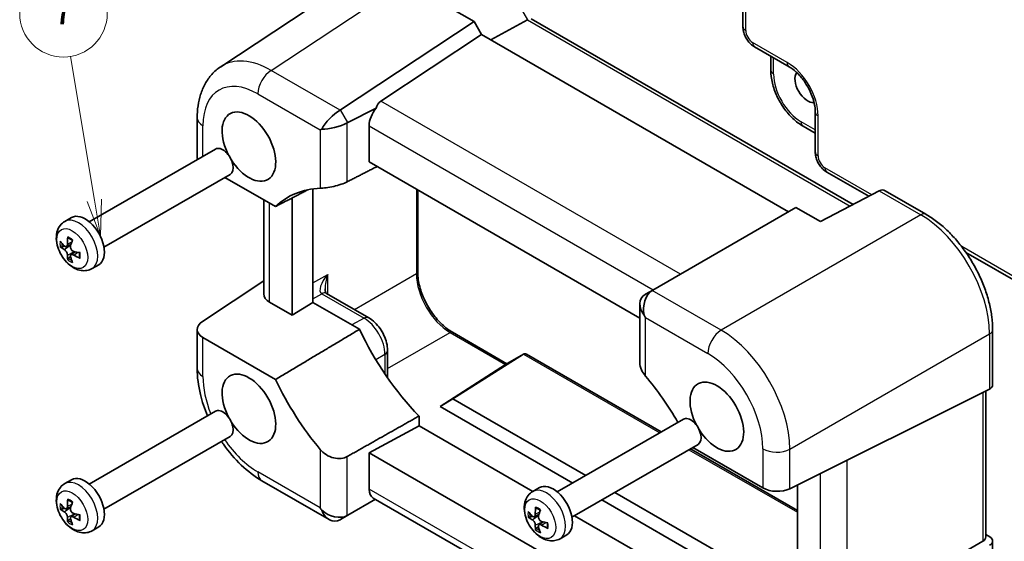
# Model space of a CAD drawing. Units: millimetres. Extents: x 22 to 2593, y 12 to 574.
# Drawn here: x 247 to 349, y 153 to 206 of the extents above; entities that cross this region are included whole.
import ezdxf

# ---------------------------------------------------------------- set-up
doc = ezdxf.new("R2010")
doc.units = ezdxf.units.MM
doc.header["$LTSCALE"] = 1.5
for name, color, linetype, lineweight in [('Symbol (TK)', 100, 'Continuous', 18), ('Visible (ISO)', 7, 'Continuous', 35), ('Visible Narrow (ISO)', 7, 'Continuous', 25)]:
    doc.layers.add(name, color=color, linetype=linetype, lineweight=lineweight)
doc.styles.add('Note Text (TK2)', font='txt')

# ---------------------------------------------------------------- blocks, each defined once
blk = doc.blocks.new('バルーン6')
at = {"layer": 'Symbol (TK)', "color": 100}
for p, q in [((170.104, 125.207), (168.475, 135.064)), ((169.611, 125.126), (170.512, 122.741)), ((170.104, 125.207), (170.512, 122.741)), ((170.512, 122.741), (170.597, 125.289))]:
    blk.add_line(p, q, dxfattribs=at)
at = {"layer": 'Symbol (TK)'}
blk.add_circle((167.986, 138.021), 3, dxfattribs=at)
at = {"layer": 'Symbol (TK)', "color": 7, "insert": (167.986, 138.004), "char_height": 2, "attachment_point": 5, "style": 'Note Text (TK2)'}
blk.add_mtext('7', dxfattribs=at)

msp = doc.modelspace()

# ---------------------------------------------------------------- linework, layer by layer
at = {"layer": 'Visible (ISO)'}
for p, q in [((321.7881, 205.6711), (321.7881, 221.6552)), ((287.2753, 214.1924), (268.134, 201.5417)), ((294.1619, 206.1766), (291.6341, 207.6361)), ((300.0484, 206.4599), (333.1079, 187.3731)), ((280.4454, 197.1112), (294.1619, 206.1766)), ((294.9341, 204.8391), (294.1619, 206.1766)), ((299.6587, 206.3747), (295.8883, 204.2883)), ((294.9341, 204.8391), (284.5821, 197.9973)), ((326.4671, 186.6336), (294.9341, 204.8391)), ((322.9947, 203.581), (326.5454, 201.5311)), ((324.6542, 202.623), (324.6542, 201.1859)), ((265.7183, 196.2972), (265.7183, 192.2728)), ((284.1081, 197.2724), (281.1929, 195.8165)), ((329.2255, 196.8891), (329.2255, 192.7891)), ((283.3883, 191.7482), (283.3883, 195.4785)), ((327.9809, 195.4238), (329.2255, 194.7053)), ((278.3636, 195.0461), (278.5118, 195.1317)), ((254.6349, 185.5953), (267.5949, 193.0777)), ((311.1977, 175.6925), (283.3883, 191.7482)), ((256.1349, 182.9972), (269.0949, 190.4797)), ((334.724, 188.2212), (330.4322, 190.6991)), ((268.5598, 190.1707), (273.7629, 187.1667)), ((277.608, 177.3157), (277.608, 188.9798)), ((288.3732, 188.8702), (288.3732, 180.4337)), ((335.7975, 188.7844), (329.7671, 185.62)), ((336.4102, 188.7979), (340.595, 186.3818)), ((272.5672, 178.186), (272.5672, 187.857)), ((275.4867, 188.0596), (275.4867, 176.0054)), ((327.2393, 187.0794), (312.5301, 178.5871)), ((329.7671, 185.62), (327.2393, 187.0794)), ((252.1154, 185.6417), (252.8028, 186.0386)), ((252.2692, 183.054), (252.7488, 183.2663)), ((252.7512, 182.2191), (253.1749, 182.5283)), ((369.0236, 168.4183), (344.7001, 182.4614)), ((254.9154, 180.792), (255.6028, 181.1889)), ((266.2556, 175.3609), (272.5672, 179.5323)), ((278.9918, 178.2412), (283.3406, 175.7304)), ((312.5301, 178.5871), (311.7826, 178.1555)), ((275.4867, 176.0054), (273.153, 177.3528)), ((277.608, 177.3157), (275.4867, 176.0054)), ((282.3964, 174.5511), (277.608, 177.3157)), ((311.1977, 177.1414), (311.1977, 171.1089)), ((265.7183, 174.5351), (265.7183, 170.5107)), ((291.9392, 174.2571), (297.548, 171.0189)), ((347.4551, 174.4998), (347.4551, 168.8172)), ((273.7629, 169.3955), (266.3041, 173.7019)), ((285.2791, 172.3729), (285.2791, 169.5607)), ((299.2384, 171.9945), (292.003, 167.3985)), ((297.4017, 170.9345), (299.2507, 172.002)), ((299.5436, 172.002), (313.4003, 164.0018)), ((290.6675, 166.6275), (297.3901, 170.9274)), ((326.6212, 158.1699), (347.1371, 168.4161)), ((346.748, 168.2218), (346.748, 153.2054)), ((292.003, 167.3985), (290.6675, 166.6275)), ((305.6434, 159.5233), (292.003, 167.3985)), ((254.6349, 158.6509), (267.5949, 166.1333)), ((304.3079, 158.7522), (290.6675, 166.6275)), ((288.5109, 164.6224), (288.5109, 165.6383)), ((302.7182, 157.8344), (315.6782, 165.3169)), ((288.5109, 164.6224), (283.3883, 161.8645)), ((300.1931, 157.8777), (288.5109, 164.6224)), ((256.1349, 156.0528), (269.0949, 163.5353)), ((304.2182, 155.2363), (317.1782, 162.7188)), ((316.4003, 162.2697), (327.3883, 155.9258)), ((316.643, 162.4098), (323.8429, 158.2529)), ((283.3883, 161.8645), (313.1115, 144.7038)), ((283.3883, 158.1342), (283.3883, 161.8645)), ((252.1154, 158.6974), (252.8028, 159.0942)), ((272.3718, 158.9866), (279.2747, 155.0012)), ((300.1986, 157.8809), (300.886, 158.2777)), ((327.3883, 146.04), (327.3883, 158.5531)), ((284.0448, 157.0788), (281.1929, 155.4323)), ((311.1977, 141.4021), (283.817, 157.2103)), ((322.0426, 148.5131), (307.3079, 157.0202)), ((323.4008, 149.271), (308.6434, 157.7912)), ((252.2692, 156.1096), (252.7488, 156.3219)), ((252.7512, 155.2747), (253.1749, 155.5839)), ((280.4454, 155.0007), (281.1929, 155.4323)), ((300.3525, 155.2931), (300.8321, 155.5054)), ((317.7775, 147.7254), (304.4931, 155.3951)), ((254.9154, 153.8476), (255.6028, 154.2445)), ((300.8345, 154.4582), (301.2581, 154.7674)), ((302.9986, 153.0311), (303.686, 153.428)), ((347.1622, 153.2137), (346.748, 153.4529)), ((347.4551, 152.7971), (347.4551, 147.1146)), ((346.43, 152.762), (332.5002, 144.7197))]:
    msp.add_line(p, q, dxfattribs=at)
for centre, major_axis, ratio, start_param, end_param in [((328.449, 199.5354), (0.925, -1.6021), 0.57735027, 3.40189546, 6.02296706), ((271.0319, 193.33), (-1.95, 3.3775), 0.57735027, 1.63153241, 7.79324555), ((286.0448, 195.5778), (-1.4142, 2.4495), 0.57735027, 0.03490659, 0.53314228), ((279.8605, 195.8149), (1.4588, 1.4588), 0.31783725, 0.90526398, 2.34123118), ((278.4454, 198.2659), (-2.3953, 0.6447), 0.54933224, 2.65465866, 2.68956525), ((284.8519, 196.2665), (1.0541, 1.7004), 0.59713441, 1.33725567, 2.37490972), ((279.7778, 195.9581), (-1.9928, -0.534), 0.31783725, 0.80036148, 2.23632868), ((281.1929, 193.5071), (0.6393, 2.3967), 0.54933224, 0.4520274, 0.48693399), ((268.3449, 191.7787), (-0.75, 1.299), 0.57735027, 3.14159265, 6.28318531), ((267.7183, 192.2325), (1.9997, -0.0585), 0.55686057, 3.15786897, 3.38266763), ((285.0326, 170.7947), (-10, 17.3205), 0.57735027, 5.98885619, 6.41991333), ((335.1167, 188.39), (-1.0249, -0.5629), 0.02085346, 3.90472541, 3.97453858), ((336.1173, 187.8123), (0, -1.0668), 0.71743894, 2.74889357, 3.49938515), ((254.2028, 183.6137), (-1.4, 2.4249), 0.57735027, 3.14159265, 6.28318531), ((255.9777, 184.4233), (-4.8375, 1.2203), 0.62113993, 0.64209565, 0.79790581), ((256.2503, 184.5807), (-2.0551, -4.5461), 0.72177872, 5.140864, 5.29667417), ((255.7914, 184.8456), (2.8115, 4.1214), 0.40875027, 2.10159171, 2.25740187), ((255.9777, 184.9532), (-4.8637, -1.1113), 0.50938906, 0.3707987, 0.52660886), ((256.2503, 184.4812), (-3.3943, -3.6564), 0.50938906, 5.75657645, 5.91238661), ((256.0639, 184.3736), (-4.975, -0.3741), 0.40875027, 0.88419078, 1.04000095), ((256.0639, 184.9034), (4.9646, -0.4933), 0.72177872, 4.1281038, 4.28391396), ((255.7914, 184.7461), (1.3619, 4.7995), 0.62113993, 2.34368684, 2.499497), ((274.5672, 178.2263), (-1.9996, -0.0627), 0.59713441, 6.26447008, 7.04986825), ((278.5265, 178.8546), (-0.6243, 0.6524), 0.18317435, 2.52952205, 2.58126526), ((313.1977, 176.6631), (-1.8478, 1.0668), 0.71743894, 5.92539281, 7.36136001), ((313.115, 176.6154), (0, 2.1336), 0.71743894, 0.42760567, 1.86357287), ((311.7826, 175.8461), (-0.5977, -2.4213), 0.50676513, 3.59485513, 3.62976172), ((314.5301, 177.4324), (2.4577, -0.6048), 0.52762857, 2.63896482, 2.67387141), ((267.7183, 174.5754), (-1.9996, -0.0627), 0.59713441, 5.5139785, 7.04986825), ((313.1977, 176.5677), (-1.4142, 2.4495), 0.57735027, 1.47087378, 1.57079633), ((293.5179, 177.6533), (-9.7905, 16.9576), 0.57735027, 1.42347923, 1.98618481), ((299.3971, 171.5092), (0, -0.5334), 0.71743894, 2.74889357, 3.56919832), ((271.0319, 166.3857), (-1.95, 3.3775), 0.57735027, 1.63153241, 7.79324555), ((297.9017, 170.6458), (-0.5989, 0.1733), 0.50676513, 5.82992283, 5.86482941), ((285.0326, 172.7543), (-10, 17.3205), 0.57735027, 1.43406831, 1.86512544), ((305.1145, 159.2005), (10, -17.3205), 0.57735027, 1.57155011, 1.86512544), ((319.1152, 165.5692), (-1.95, 3.3775), 0.57735027, 1.63153241, 7.79324555), ((346.4551, 168.8373), (-0.9999, 0.0292), 0.55686057, 2.33756423, 3.15786897), ((268.3449, 164.8343), (-0.75, 1.299), 0.57735027, 3.14159265, 6.28318531), ((316.4282, 164.0178), (-0.75, 1.299), 0.57735027, 3.14159265, 6.28318531), ((254.2028, 156.6693), (-1.4, 2.4249), 0.57735027, 3.14159265, 6.28318531), ((284.8519, 158.9222), (1.0541, 1.7004), 0.59713441, 2.37490972, 3.16030788), ((302.286, 155.8528), (-1.4, 2.4249), 0.57735027, 3.14159265, 6.28318531), ((325.2572, 159.0124), (1.9997, -0.0585), 0.55686057, 3.94326714, 5.47915688), ((256.2503, 157.6363), (-2.0551, -4.5461), 0.72177872, 5.140864, 5.29667417), ((255.9777, 157.479), (-4.8375, 1.2203), 0.62113993, 0.64209565, 0.79790581), ((255.9777, 158.0088), (-4.8637, -1.1113), 0.50938906, 0.3707987, 0.52660886), ((255.7914, 157.9012), (2.8115, 4.1214), 0.40875027, 2.10159171, 2.25740187), ((279.7778, 157.0201), (1.4142, -2.4495), 0.57735027, 4.71238898, 4.81231152), ((279.7778, 156.9247), (1.8478, -1.0668), 0.71743894, 4.41961244, 5.85557964), ((279.8605, 156.9724), (0, 2.1336), 0.71743894, 2.06341795, 3.49938515), ((304.061, 156.6625), (-4.8375, 1.2203), 0.62113993, 0.64209565, 0.79790581), ((304.3335, 156.8198), (-2.0551, -4.5461), 0.72177872, 5.140864, 5.29667417), ((303.8747, 157.0847), (2.8115, 4.1214), 0.40875027, 2.10159171, 2.25740187), ((256.2503, 157.5368), (-3.3943, -3.6564), 0.50938906, 5.75657645, 5.91238661), ((255.7914, 157.8017), (1.3619, 4.7995), 0.62113993, 2.34368684, 2.499497), ((256.0639, 157.4292), (-4.975, -0.3741), 0.40875027, 0.88419078, 1.04000095), ((256.0639, 157.959), (4.9646, -0.4933), 0.72177872, 4.1281038, 4.28391396), ((278.4454, 156.1554), (2.3957, -0.693), 0.50676513, 5.79501624, 5.82992283), ((281.1929, 157.7417), (-0.7051, -2.4308), 0.52762857, 0.46772125, 0.50262783), ((304.061, 157.1923), (-4.8637, -1.1113), 0.50938906, 0.3707987, 0.52660886), ((304.1472, 156.6127), (-4.975, -0.3741), 0.40875027, 0.88419078, 1.04000095), ((304.3335, 156.7203), (-3.3943, -3.6564), 0.50938906, 5.75657645, 5.91238661), ((303.8747, 156.9852), (1.3619, 4.7995), 0.62113993, 2.34368684, 2.499497), ((304.1472, 157.1425), (4.9646, -0.4933), 0.72177872, 4.1281038, 4.28391396), ((345.748, 153.1852), (0.9998, 0.0313), 0.59713441, 5.44416533, 6.26447008), ((346.4551, 152.777), (0.9998, 0.0313), 0.59713441, 5.44416533, 7.04986825)]:
    msp.add_ellipse(centre, major_axis=major_axis, ratio=ratio, start_param=start_param, end_param=end_param, dxfattribs=at)
for points, knots in [([(322.9947, 203.581), (322.8422, 203.6691), (322.7078, 203.7736), (322.4655, 204.0043), (322.3578, 204.1309), (322.1671, 204.4009), (322.0843, 204.5444), (321.9458, 204.8445), (321.89, 205.0011), (321.8113, 205.3263), (321.7881, 205.495), (321.7881, 205.6711)], [-0.78478918, -0.78478918, -0.78478918, -0.78478918, -0.47087351, -0.47087351, -0.15695784, -0.15695784, 0.15695784, 0.15695784, 0.47087351, 0.47087351, 0.78478918, 0.78478918, 0.78478918, 0.78478918]), ([(265.7183, 196.2972), (265.7183, 196.7105), (265.7451, 197.1182), (265.8582, 197.9167), (265.9445, 198.3077), (266.1847, 199.0655), (266.3388, 199.4324), (266.7226, 200.1279), (266.9528, 200.4566), (267.4898, 201.0522), (267.7968, 201.3188), (268.134, 201.5417)], [-0.784789176, -0.784789176, -0.784789176, -0.784789176, -0.634804167, -0.634804167, -0.484819157, -0.484819157, -0.334834148, -0.334834148, -0.184849139, -0.184849139, -0.03486413, -0.03486413, -0.03486413, -0.03486413]), ([(329.2255, 196.8891), (329.2255, 197.1457), (329.1943, 197.4362), (329.0612, 198.0601), (328.9571, 198.3944), (328.6801, 199.0681), (328.5058, 199.4073), (328.1052, 200.0482), (327.8787, 200.3496), (327.4041, 200.8777), (327.1563, 201.1052), (326.7884, 201.3806), (326.6649, 201.4621), (326.5454, 201.5311)], [-0.78478918, -0.78478918, -0.78478918, -0.78478918, -0.51084918, -0.51084918, -0.22827203, -0.22827203, 0.06055799, 0.06055799, 0.35087974, 0.35087974, 0.63753772, 0.63753772, 0.78478918, 0.78478918, 0.78478918, 0.78478918]), ([(327.9809, 195.4238), (327.6063, 195.6401), (327.2498, 195.9134), (326.5852, 196.5464), (326.2772, 196.9063), (325.7274, 197.685), (325.4856, 198.1036), (325.0862, 198.9692), (324.9285, 199.4159), (324.7126, 200.3079), (324.6542, 200.7533), (324.6542, 201.1859)], [-0.78478918, -0.78478918, -0.78478918, -0.78478918, -0.47087351, -0.47087351, -0.15695784, -0.15695784, 0.15695784, 0.15695784, 0.47087351, 0.47087351, 0.78478918, 0.78478918, 0.78478918, 0.78478918]), ([(330.4322, 190.6991), (330.2796, 190.7871), (330.1452, 190.8916), (329.9029, 191.1224), (329.7952, 191.2489), (329.6045, 191.5189), (329.5217, 191.6624), (329.3832, 191.9625), (329.3275, 192.1191), (329.2488, 192.4443), (329.2255, 192.613), (329.2255, 192.7891)], [-0.78478918, -0.78478918, -0.78478918, -0.78478918, -0.47087351, -0.47087351, -0.15695784, -0.15695784, 0.15695784, 0.15695784, 0.47087351, 0.47087351, 0.78478918, 0.78478918, 0.78478918, 0.78478918]), ([(278.3636, 189.0453), (278.5277, 189.0519), (278.7355, 189.0698), (279.2129, 189.1343), (279.4852, 189.1826), (279.9938, 189.2982), (280.2615, 189.371), (280.7457, 189.5361), (280.9645, 189.6274), (281.1418, 189.7182)], [0.977436008, 0.977436008, 0.977436008, 0.977436008, 1.055849478, 1.055849478, 1.138000167, 1.138000167, 1.214675673, 1.214675673, 1.286986601, 1.286986601, 1.286986601, 1.286986601]), ([(347.4551, 174.4998), (347.4551, 174.9298), (347.4259, 175.3713), (347.3118, 176.2692), (347.227, 176.7254), (347.0047, 177.6439), (346.8673, 178.106), (346.5436, 179.0267), (346.3573, 179.4853), (345.9401, 180.3892), (345.7093, 180.8345), (345.2082, 181.7025), (344.9379, 182.1251), (344.3637, 182.9383), (344.0597, 183.329), (343.4242, 184.0697), (343.0927, 184.4197), (342.4084, 185.0714), (342.0557, 185.373), (341.3352, 185.9207), (340.9674, 186.1668), (340.595, 186.3818)], [-0.78478918, -0.78478918, -0.78478918, -0.78478918, -0.62783134, -0.62783134, -0.47087351, -0.47087351, -0.31391567, -0.31391567, -0.15695784, -0.15695784, 0, 0, 0.15695784, 0.15695784, 0.31391567, 0.31391567, 0.47087351, 0.47087351, 0.62783134, 0.62783134, 0.78478918, 0.78478918, 0.78478918, 0.78478918]), ([(254.9154, 180.792), (254.7481, 180.6954), (254.5634, 180.6306), (254.1792, 180.5641), (253.9807, 180.5674), (253.5617, 180.6335), (253.3468, 180.7096), (252.8968, 180.9358), (252.6703, 181.1008), (252.2453, 181.4953), (252.05, 181.7293), (251.7165, 182.2328), (251.5777, 182.5018), (251.365, 183.061), (251.291, 183.3511), (251.2277, 183.9394), (251.2371, 184.2388), (251.3746, 184.7826), (251.484, 185.0295), (251.7815, 185.4017), (251.9377, 185.5392), (252.1154, 185.6417)], [2.35619449, 2.35619449, 2.35619449, 2.35619449, 2.56531965, 2.56531965, 2.79302544, 2.79302544, 3.07711567, 3.07711567, 3.43666888, 3.43666888, 3.82085365, 3.82085365, 4.19959801, 4.19959801, 4.58056179, 4.58056179, 4.96193093, 4.96193093, 5.27573582, 5.27573582, 5.49778714, 5.49778714, 5.49778714, 5.49778714]), ([(252.3797, 183.3103), (252.3807, 183.2649), (252.3757, 183.2192), (252.3531, 183.1413), (252.3354, 183.1091), (252.294, 183.0648), (252.2676, 183.0496), (252.209, 183.0401), (252.1769, 183.0458), (252.1177, 183.0727), (252.0867, 183.0948), (252.0575, 183.1243)], [0, 0, 0, 0, 0.0147337953, 0.0147337953, 0.0294675906, 0.0294675906, 0.0440793213, 0.0440793213, 0.058691052, 0.058691052, 0.0726833537, 0.0726833537, 0.0726833537, 0.0726833537]), ([(252.475, 183.9187), (252.4694, 183.9203), (252.464, 183.9224), (252.4477, 183.9313), (252.436, 183.9426), (252.4209, 183.9668), (252.4148, 183.984), (252.4106, 184.0123), (252.4103, 184.027), (252.4118, 184.0411)], [0.0527039087, 0.0527039087, 0.0527039087, 0.0527039087, 0.0549299656, 0.0549299656, 0.0604047933, 0.0604047933, 0.0658890365, 0.0658890365, 0.0700547377, 0.0700547377, 0.0700547377, 0.0700547377]), ([(252.475, 183.9186), (252.5021, 183.9108), (252.5299, 183.9012), (252.5869, 183.8781), (252.6159, 183.8647), (252.6748, 183.834), (252.7047, 183.8168), (252.7646, 183.7788), (252.7948, 183.7579), (252.8467, 183.7189), (252.8685, 183.7016), (252.8903, 183.6835)], [6.036186456, 6.036186456, 6.036186456, 6.036186456, 6.135108356, 6.135108356, 6.234030256, 6.234030256, 6.332952156, 6.332952156, 6.431874055, 6.431874055, 6.503627229, 6.503627229, 6.503627229, 6.503627229]), ([(253.0285, 182.5637), (252.9896, 182.5736), (252.9476, 182.5929), (252.8688, 182.6483), (252.8321, 182.6844), (252.773, 182.7613), (252.7466, 182.8071), (252.7091, 182.9024), (252.698, 182.9519), (252.6917, 183.0392), (252.6953, 183.0829), (252.7063, 183.1218)], [0, 0, 0, 0, 0.0147337953, 0.0147337953, 0.0294675906, 0.0294675906, 0.0440793213, 0.0440793213, 0.058691052, 0.058691052, 0.0726833537, 0.0726833537, 0.0726833537, 0.0726833537]), ([(251.8245, 183.0121), (251.8099, 183.007), (251.7931, 183.0028), (251.7605, 182.9972), (251.7394, 182.9959), (251.7062, 182.9976), (251.6883, 183.0009), (251.666, 183.0089), (251.6565, 183.014), (251.6497, 183.0196)], [0.0504451626, 0.0504451626, 0.0504451626, 0.0504451626, 0.0549299654, 0.0549299654, 0.0604047931, 0.0604047931, 0.0658890363, 0.0658890363, 0.0700547375, 0.0700547375, 0.0700547375, 0.0700547375]), ([(252.0575, 182.7472), (252.0864, 182.7316), (252.1192, 182.707), (252.184, 182.6435), (252.216, 182.6046), (252.2707, 182.5252), (252.2971, 182.4794), (252.3398, 182.3871), (252.3561, 182.3407), (252.3757, 182.261), (252.3807, 182.2223), (252.3797, 182.1892)], [0, 0, 0, 0, 0.0147337953, 0.0147337953, 0.0294675906, 0.0294675906, 0.0440793213, 0.0440793213, 0.058691052, 0.058691052, 0.0726847911, 0.0726847911, 0.0726847911, 0.0726847911]), ([(252.7063, 182.0006), (252.6954, 182.0403), (252.6911, 182.0806), (252.6997, 182.1505), (252.7126, 182.1799), (252.7497, 182.2217), (252.7761, 182.2369), (252.8399, 182.2494), (252.8772, 182.2467), (252.9496, 182.2275), (252.9893, 182.2104), (253.0285, 182.1867)], [0, 0, 0, 0, 0.0147337953, 0.0147337953, 0.0294675906, 0.0294675906, 0.0440793213, 0.0440793213, 0.058691052, 0.058691052, 0.0726833537, 0.0726833537, 0.0726833537, 0.0726833537]), ([(253.6069, 182.4422), (253.6118, 182.4143), (253.6158, 182.3868), (253.6236, 182.3223), (253.6266, 182.2858), (253.6296, 182.2148), (253.6296, 182.1803), (253.6267, 182.114), (253.6238, 182.0821), (253.6153, 182.0213), (253.6097, 181.9923), (253.6029, 181.965)], [1.350354405, 1.350354405, 1.350354405, 1.350354405, 1.422107579, 1.422107579, 1.521029478, 1.521029478, 1.619951378, 1.619951378, 1.718873278, 1.718873278, 1.817795178, 1.817795178, 1.817795178, 1.817795178]), ([(252.4118, 181.6998), (252.4103, 181.7085), (252.4106, 181.7192), (252.4148, 181.7426), (252.4209, 181.7598), (252.436, 181.7893), (252.4477, 181.8069), (252.4688, 181.8324), (252.4809, 181.8448), (252.4926, 181.855)], [0.01784373, 0.01784373, 0.01784373, 0.01784373, 0.0220094312, 0.0220094312, 0.0274936744, 0.0274936744, 0.0329685021, 0.0329685021, 0.037453305, 0.037453305, 0.037453305, 0.037453305]), ([(253.6774, 181.849), (253.6644, 181.8547), (253.6518, 181.8624), (253.6295, 181.8802), (253.6176, 181.8941), (253.6042, 181.9193), (253.6003, 181.935), (253.6007, 181.9536), (253.6015, 181.9593), (253.603, 181.965)], [0.01784373, 0.01784373, 0.01784373, 0.01784373, 0.0220094312, 0.0220094312, 0.0274936744, 0.0274936744, 0.0329685021, 0.0329685021, 0.035194559, 0.035194559, 0.035194559, 0.035194559]), ([(291.9392, 174.2571), (291.7654, 174.3575), (291.5895, 174.4743), (291.2381, 174.739), (291.0628, 174.887), (290.7176, 175.2111), (290.5479, 175.3872), (290.219, 175.7635), (290.0599, 175.9636), (289.7571, 176.3826), (289.6135, 176.6016), (289.3457, 177.0522), (289.2217, 177.2839), (288.9966, 177.7535), (288.8956, 177.9915), (288.7193, 178.4669), (288.6439, 178.7044), (288.5204, 179.172), (288.4722, 179.4021), (288.3946, 179.9073), (288.3732, 180.1786), (288.3732, 180.4337)], [-0.78478918, -0.78478918, -0.78478918, -0.78478918, -0.63344987, -0.63344987, -0.48151236, -0.48151236, -0.32882319, -0.32882319, -0.17548036, -0.17548036, -0.02170605, -0.02170605, 0.13223992, 0.13223992, 0.28608944, 0.28608944, 0.43957757, 0.43957757, 0.59246412, 0.59246412, 0.78478918, 0.78478918, 0.78478918, 0.78478918]), ([(278.8584, 178.7206), (278.8584, 178.6452), (278.8636, 178.5775), (278.8808, 178.4613), (278.8928, 178.4129), (278.918, 178.337), (278.9311, 178.3095), (278.9524, 178.2727), (278.9604, 178.2633), (278.9668, 178.2566), (278.9679, 178.2556), (278.9685, 178.2551)], [-0.820304748, -0.820304748, -0.820304748, -0.820304748, -0.663225116, -0.663225116, -0.506145483, -0.506145483, -0.34906585, -0.34906585, -0.191986218, -0.191986218, -0.114265596, -0.114265596, -0.114265596, -0.114265596]), ([(283.3406, 175.7304), (283.5698, 175.5981), (283.7808, 175.4354), (284.1688, 175.0657), (284.3457, 174.8586), (284.6603, 174.413), (284.798, 174.1745), (285.0266, 173.6792), (285.1176, 173.4225), (285.2436, 172.9017), (285.2791, 172.6375), (285.2791, 172.3729)], [4.71238898, 4.71238898, 4.71238898, 4.71238898, 5.02654825, 5.02654825, 5.34070751, 5.34070751, 5.65486678, 5.65486678, 5.96902604, 5.96902604, 6.28318531, 6.28318531, 6.28318531, 6.28318531]), ([(311.1977, 171.1089), (311.1977, 171.1009), (311.1977, 171.0929), (311.2018, 170.8711), (311.2606, 170.6315), (311.4718, 170.1694), (311.6194, 169.9464), (311.7834, 169.7504)], [1.441637551, 1.441637551, 1.441637551, 1.441637551, 1.444702192, 1.444702192, 1.52685288, 1.52685288, 1.605266351, 1.605266351, 1.605266351, 1.605266351]), ([(266.7819, 165.6639), (266.4761, 166.3868), (266.2295, 167.1252), (265.8352, 168.7549), (265.7183, 169.6455), (265.7183, 170.5107)], [0.211336772, 0.211336772, 0.211336772, 0.211336772, 0.470873505, 0.470873505, 0.784789176, 0.784789176, 0.784789176, 0.784789176]), ([(272.3718, 158.9866), (271.6225, 159.4192), (270.9096, 159.9657), (269.5803, 161.2317), (268.9644, 161.9516), (268.3457, 162.8276), (268.278, 162.926), (268.2113, 163.0251)], [-0.784789176, -0.784789176, -0.784789176, -0.784789176, -0.470873505, -0.470873505, -0.156957835, -0.156957835, -0.117691436, -0.117691436, -0.117691436, -0.117691436]), ([(281.1418, 161.4756), (280.9645, 161.3754), (280.7457, 161.3047), (280.2615, 161.2497), (279.9938, 161.2712), (279.4852, 161.3955), (279.2129, 161.5118), (278.7355, 161.8202), (278.5277, 162.0084), (278.3636, 162.2045)], [1.295715757, 1.295715757, 1.295715757, 1.295715757, 1.368026686, 1.368026686, 1.444702192, 1.444702192, 1.52685288, 1.52685288, 1.605266351, 1.605266351, 1.605266351, 1.605266351]), ([(254.9154, 153.8476), (254.7481, 153.751), (254.5634, 153.6862), (254.1792, 153.6197), (253.9807, 153.623), (253.5617, 153.6891), (253.3468, 153.7652), (252.8968, 153.9914), (252.6703, 154.1564), (252.2453, 154.5509), (252.05, 154.7849), (251.7165, 155.2884), (251.5777, 155.5574), (251.365, 156.1166), (251.291, 156.4067), (251.2277, 156.995), (251.2371, 157.2945), (251.3746, 157.8382), (251.484, 158.0851), (251.7815, 158.4573), (251.9377, 158.5948), (252.1154, 158.6974)], [2.35619449, 2.35619449, 2.35619449, 2.35619449, 2.56531965, 2.56531965, 2.79302544, 2.79302544, 3.07711567, 3.07711567, 3.43666888, 3.43666888, 3.82085365, 3.82085365, 4.19959801, 4.19959801, 4.58056179, 4.58056179, 4.96193093, 4.96193093, 5.27573582, 5.27573582, 5.49778714, 5.49778714, 5.49778714, 5.49778714]), ([(302.9986, 153.0311), (302.8313, 152.9345), (302.6466, 152.8697), (302.2624, 152.8032), (302.064, 152.8065), (301.645, 152.8726), (301.43, 152.9487), (300.9801, 153.1749), (300.7536, 153.3399), (300.3286, 153.7344), (300.1333, 153.9684), (299.7998, 154.4719), (299.661, 154.7409), (299.4482, 155.3001), (299.3743, 155.5902), (299.3109, 156.1785), (299.3204, 156.478), (299.4579, 157.0217), (299.5672, 157.2686), (299.8647, 157.6408), (300.021, 157.7783), (300.1986, 157.8809)], [2.35619449, 2.35619449, 2.35619449, 2.35619449, 2.56531965, 2.56531965, 2.79302544, 2.79302544, 3.07711567, 3.07711567, 3.43666888, 3.43666888, 3.82085365, 3.82085365, 4.19959801, 4.19959801, 4.58056179, 4.58056179, 4.96193093, 4.96193093, 5.27573582, 5.27573582, 5.49778714, 5.49778714, 5.49778714, 5.49778714]), ([(252.475, 156.9743), (252.4694, 156.9759), (252.464, 156.978), (252.4477, 156.9869), (252.436, 156.9982), (252.4209, 157.0224), (252.4148, 157.0396), (252.4106, 157.0679), (252.4103, 157.0826), (252.4118, 157.0967)], [0.0527039087, 0.0527039087, 0.0527039087, 0.0527039087, 0.0549299656, 0.0549299656, 0.0604047933, 0.0604047933, 0.0658890365, 0.0658890365, 0.0700547377, 0.0700547377, 0.0700547377, 0.0700547377]), ([(252.475, 156.9742), (252.5021, 156.9664), (252.5299, 156.9568), (252.5869, 156.9338), (252.6159, 156.9203), (252.6748, 156.8897), (252.7047, 156.8724), (252.7646, 156.8344), (252.7948, 156.8135), (252.8467, 156.7745), (252.8685, 156.7572), (252.8903, 156.7391)], [6.036186456, 6.036186456, 6.036186456, 6.036186456, 6.135108356, 6.135108356, 6.234030256, 6.234030256, 6.332952156, 6.332952156, 6.431874055, 6.431874055, 6.503627229, 6.503627229, 6.503627229, 6.503627229]), ([(251.8245, 156.0677), (251.8099, 156.0626), (251.7931, 156.0584), (251.7605, 156.0529), (251.7394, 156.0515), (251.7062, 156.0532), (251.6883, 156.0565), (251.666, 156.0646), (251.6565, 156.0696), (251.6497, 156.0753)], [0.0504451626, 0.0504451626, 0.0504451626, 0.0504451626, 0.0549299654, 0.0549299654, 0.0604047931, 0.0604047931, 0.0658890363, 0.0658890363, 0.0700547375, 0.0700547375, 0.0700547375, 0.0700547375]), ([(252.3797, 156.3659), (252.3807, 156.3205), (252.3757, 156.2748), (252.3531, 156.1969), (252.3354, 156.1647), (252.294, 156.1204), (252.2676, 156.1052), (252.209, 156.0957), (252.1769, 156.1014), (252.1177, 156.1283), (252.0867, 156.1504), (252.0575, 156.1799)], [0, 0, 0, 0, 0.0147337953, 0.0147337953, 0.0294675906, 0.0294675906, 0.0440793213, 0.0440793213, 0.058691052, 0.058691052, 0.0726833537, 0.0726833537, 0.0726833537, 0.0726833537]), ([(253.0285, 155.6193), (252.9896, 155.6292), (252.9476, 155.6485), (252.8688, 155.7039), (252.8321, 155.74), (252.773, 155.8169), (252.7466, 155.8627), (252.7091, 155.958), (252.698, 156.0075), (252.6917, 156.0948), (252.6953, 156.1385), (252.7063, 156.1774)], [0, 0, 0, 0, 0.0147337953, 0.0147337953, 0.0294675906, 0.0294675906, 0.0440793213, 0.0440793213, 0.058691052, 0.058691052, 0.0726833537, 0.0726833537, 0.0726833537, 0.0726833537]), ([(300.5583, 156.1578), (300.5526, 156.1594), (300.5473, 156.1615), (300.531, 156.1704), (300.5193, 156.1817), (300.5041, 156.2059), (300.4981, 156.2231), (300.4939, 156.2514), (300.4935, 156.2661), (300.495, 156.2802)], [0.0527039087, 0.0527039087, 0.0527039087, 0.0527039087, 0.0549299656, 0.0549299656, 0.0604047933, 0.0604047933, 0.0658890365, 0.0658890365, 0.0700547377, 0.0700547377, 0.0700547377, 0.0700547377]), ([(300.5582, 156.1577), (300.5853, 156.15), (300.6132, 156.1403), (300.6701, 156.1173), (300.6992, 156.1038), (300.7581, 156.0732), (300.7879, 156.056), (300.8479, 156.0179), (300.878, 155.997), (300.93, 155.958), (300.9518, 155.9407), (300.9735, 155.9226)], [6.036186456, 6.036186456, 6.036186456, 6.036186456, 6.135108356, 6.135108356, 6.234030256, 6.234030256, 6.332952156, 6.332952156, 6.431874055, 6.431874055, 6.503627229, 6.503627229, 6.503627229, 6.503627229]), ([(252.0575, 155.8028), (252.0864, 155.7873), (252.1192, 155.7626), (252.184, 155.6991), (252.216, 155.6602), (252.2707, 155.5808), (252.2971, 155.535), (252.3398, 155.4428), (252.3561, 155.3963), (252.3757, 155.3166), (252.3807, 155.2779), (252.3797, 155.2448)], [0, 0, 0, 0, 0.0147337953, 0.0147337953, 0.0294675906, 0.0294675906, 0.0440793213, 0.0440793213, 0.058691052, 0.058691052, 0.0726847911, 0.0726847911, 0.0726847911, 0.0726847911]), ([(252.4118, 154.7554), (252.4103, 154.7641), (252.4106, 154.7748), (252.4148, 154.7982), (252.4209, 154.8154), (252.436, 154.8449), (252.4477, 154.8625), (252.4688, 154.888), (252.4809, 154.9004), (252.4926, 154.9106)], [0.01784373, 0.01784373, 0.01784373, 0.01784373, 0.0220094312, 0.0220094312, 0.0274936744, 0.0274936744, 0.0329685021, 0.0329685021, 0.037453305, 0.037453305, 0.037453305, 0.037453305]), ([(252.7063, 155.0562), (252.6954, 155.0959), (252.6911, 155.1362), (252.6997, 155.2061), (252.7126, 155.2355), (252.7497, 155.2773), (252.7761, 155.2925), (252.8399, 155.3051), (252.8772, 155.3023), (252.9496, 155.2831), (252.9893, 155.266), (253.0285, 155.2423)], [0, 0, 0, 0, 0.0147337953, 0.0147337953, 0.0294675906, 0.0294675906, 0.0440793213, 0.0440793213, 0.058691052, 0.058691052, 0.0726833537, 0.0726833537, 0.0726833537, 0.0726833537]), ([(253.6774, 154.9046), (253.6644, 154.9104), (253.6518, 154.918), (253.6295, 154.9358), (253.6176, 154.9497), (253.6042, 154.9749), (253.6003, 154.9907), (253.6007, 155.0092), (253.6015, 155.0149), (253.603, 155.0206)], [0.01784373, 0.01784373, 0.01784373, 0.01784373, 0.0220094312, 0.0220094312, 0.0274936744, 0.0274936744, 0.0329685021, 0.0329685021, 0.035194559, 0.035194559, 0.035194559, 0.035194559]), ([(253.6069, 155.4978), (253.6118, 155.4699), (253.6158, 155.4424), (253.6236, 155.3779), (253.6266, 155.3414), (253.6296, 155.2704), (253.6296, 155.236), (253.6267, 155.1696), (253.6238, 155.1377), (253.6153, 155.0769), (253.6097, 155.0479), (253.6029, 155.0206)], [1.350354405, 1.350354405, 1.350354405, 1.350354405, 1.422107579, 1.422107579, 1.521029478, 1.521029478, 1.619951378, 1.619951378, 1.718873278, 1.718873278, 1.817795178, 1.817795178, 1.817795178, 1.817795178]), ([(299.9078, 155.2512), (299.8932, 155.2461), (299.8763, 155.2419), (299.8438, 155.2364), (299.8227, 155.235), (299.7895, 155.2367), (299.7716, 155.24), (299.7492, 155.2481), (299.7398, 155.2531), (299.733, 155.2588)], [0.0504451626, 0.0504451626, 0.0504451626, 0.0504451626, 0.0549299654, 0.0549299654, 0.0604047931, 0.0604047931, 0.0658890363, 0.0658890363, 0.0700547375, 0.0700547375, 0.0700547375, 0.0700547375]), ([(300.463, 155.5494), (300.4639, 155.504), (300.459, 155.4583), (300.4364, 155.3804), (300.4187, 155.3483), (300.3773, 155.3039), (300.3508, 155.2887), (300.2923, 155.2792), (300.2602, 155.285), (300.201, 155.3118), (300.1699, 155.3339), (300.1408, 155.3634)], [0, 0, 0, 0, 0.0147337953, 0.0147337953, 0.0294675906, 0.0294675906, 0.0440793213, 0.0440793213, 0.058691052, 0.058691052, 0.0726833537, 0.0726833537, 0.0726833537, 0.0726833537]), ([(300.1408, 154.9863), (300.1697, 154.9708), (300.2025, 154.9461), (300.2673, 154.8826), (300.2992, 154.8437), (300.354, 154.7643), (300.3804, 154.7185), (300.4231, 154.6263), (300.4394, 154.5798), (300.4589, 154.5001), (300.464, 154.4614), (300.463, 154.4283)], [0, 0, 0, 0, 0.0147337953, 0.0147337953, 0.0294675906, 0.0294675906, 0.0440793213, 0.0440793213, 0.058691052, 0.058691052, 0.0726847911, 0.0726847911, 0.0726847911, 0.0726847911]), ([(301.1117, 154.8028), (301.0729, 154.8127), (301.0309, 154.832), (300.9521, 154.8874), (300.9154, 154.9235), (300.8563, 155.0004), (300.8298, 155.0462), (300.7924, 155.1415), (300.7813, 155.191), (300.7749, 155.2783), (300.7785, 155.322), (300.7895, 155.3609)], [0, 0, 0, 0, 0.0147337953, 0.0147337953, 0.0294675906, 0.0294675906, 0.0440793213, 0.0440793213, 0.058691052, 0.058691052, 0.0726833537, 0.0726833537, 0.0726833537, 0.0726833537]), ([(300.495, 153.9389), (300.4935, 153.9476), (300.4939, 153.9583), (300.4981, 153.9817), (300.5041, 153.9989), (300.5193, 154.0284), (300.531, 154.046), (300.5521, 154.0715), (300.5642, 154.0839), (300.5759, 154.0941)], [0.01784373, 0.01784373, 0.01784373, 0.01784373, 0.0220094312, 0.0220094312, 0.0274936744, 0.0274936744, 0.0329685021, 0.0329685021, 0.037453305, 0.037453305, 0.037453305, 0.037453305]), ([(300.7895, 154.2397), (300.7786, 154.2794), (300.7743, 154.3197), (300.783, 154.3896), (300.7959, 154.419), (300.8329, 154.4608), (300.8594, 154.4761), (300.9232, 154.4886), (300.9605, 154.4858), (301.0329, 154.4666), (301.0725, 154.4495), (301.1117, 154.4258)], [0, 0, 0, 0, 0.0147337953, 0.0147337953, 0.0294675906, 0.0294675906, 0.0440793213, 0.0440793213, 0.058691052, 0.058691052, 0.0726833537, 0.0726833537, 0.0726833537, 0.0726833537]), ([(301.7606, 154.0881), (301.7477, 154.0939), (301.7351, 154.1015), (301.7127, 154.1193), (301.7008, 154.1332), (301.6874, 154.1584), (301.6835, 154.1742), (301.684, 154.1927), (301.6848, 154.1984), (301.6862, 154.2041)], [0.01784373, 0.01784373, 0.01784373, 0.01784373, 0.0220094312, 0.0220094312, 0.0274936744, 0.0274936744, 0.0329685021, 0.0329685021, 0.035194559, 0.035194559, 0.035194559, 0.035194559]), ([(301.6902, 154.6813), (301.695, 154.6534), (301.6991, 154.6259), (301.7069, 154.5614), (301.7099, 154.5249), (301.7129, 154.4539), (301.7129, 154.4195), (301.71, 154.3531), (301.7071, 154.3213), (301.6986, 154.2604), (301.693, 154.2314), (301.6861, 154.2041)], [1.350354405, 1.350354405, 1.350354405, 1.350354405, 1.422107579, 1.422107579, 1.521029478, 1.521029478, 1.619951378, 1.619951378, 1.718873278, 1.718873278, 1.817795178, 1.817795178, 1.817795178, 1.817795178])]:
    msp.add_open_spline(points, degree=3, knots=knots, dxfattribs=at)
for points in [[(281.1418, 189.7182), (282.673, 190.5022), (284.1961, 191.2819)], [(273.7629, 187.1667), (275.4332, 188.0319), (277.0952, 188.8927)], [(282.3964, 174.5511), (278.1077, 171.9907), (273.7629, 169.3955)], [(281.1418, 161.4756), (284.8504, 163.5699), (288.5109, 165.6383)]]:
    msp.add_open_spline(points, degree=2, dxfattribs=at)
for points, weights in [([(251.8245, 183.0121), (251.9596, 183.059), (252.082, 183.1016)], [1.00708488194, 1.01515064525, 1.0208118398]), ([(252.6988, 182.0332), (252.6008, 181.9484), (252.4926, 181.855)], [1.0208118398, 1.01515064525, 1.00708488194]), ([(251.8245, 156.0677), (251.9596, 156.1147), (252.082, 156.1572)], [1.00708488194, 1.01515064525, 1.0208118398]), ([(252.6988, 155.0888), (252.6008, 155.0041), (252.4926, 154.9106)], [1.0208118398, 1.01515064525, 1.00708488194]), ([(299.9078, 155.2512), (300.0429, 155.2982), (300.1652, 155.3407)], [1.00708488194, 1.01515064525, 1.0208118398]), ([(300.7821, 154.2723), (300.6841, 154.1876), (300.5759, 154.0941)], [1.0208118398, 1.01515064525, 1.00708488194])]:
    msp.add_rational_spline(points, weights, degree=2, dxfattribs=at)
at = {"layer": 'Visible Narrow (ISO)'}
for p, q in [((322.081, 205.2628), (322.081, 221.247)), ((273.3224, 201.1647), (292.4538, 213.8089)), ((296.7736, 211.3719), (299.6587, 206.3747)), ((299.6587, 206.3747), (332.8264, 187.2253)), ((326.3383, 201.9888), (322.7876, 204.0388)), ((324.9471, 200.7776), (324.9471, 202.4539)), ((280.3966, 197.0804), (273.3224, 201.1647)), ((271.9575, 198.7447), (278.3636, 195.0461)), ((315.3658, 180.2243), (284.5821, 197.9973)), ((281.1929, 195.8165), (280.4454, 197.1112)), ((329.5184, 192.3808), (329.5184, 196.4808)), ((266.3041, 192.3325), (266.3041, 195.4807)), ((281.1418, 189.7182), (281.1418, 195.7896)), ((283.3883, 195.4785), (312.5876, 178.6203)), ((329.2255, 195.0435), (327.7738, 195.8816)), ((278.3636, 195.0461), (278.3636, 189.0453)), ((335.0309, 188.3822), (330.2251, 191.1568)), ((288.2389, 188.9478), (288.2389, 180.2368)), ((335.7975, 188.7844), (340.0703, 186.3175)), ((273.153, 177.3528), (273.153, 187.5188)), ((340.0703, 186.3175), (319.5544, 174.4726)), ((252.0575, 182.7472), (252.7346, 183.2193)), ((252.3797, 183.3103), (252.8391, 183.5414)), ((252.3797, 182.1892), (253.1271, 182.5395)), ((253.0285, 182.1867), (253.4583, 182.4689)), ((368.8165, 168.8761), (344.271, 183.0474)), ((277.608, 179.3129), (279.127, 180.1899)), ((279.127, 178.1631), (279.127, 180.1899)), ((288.2389, 180.2368), (281.8871, 176.5696)), ((277.608, 177.6809), (278.5165, 178.2054)), ((278.5165, 178.2054), (282.8653, 175.6947)), ((319.5544, 174.4726), (312.4802, 178.5569)), ((282.8653, 175.6947), (281.5962, 175.0131)), ((311.7834, 169.7504), (311.7834, 175.7512)), ((311.7834, 175.7512), (318.1895, 172.0526)), ((285.2791, 170.5312), (291.7016, 174.2392)), ((291.7016, 174.2392), (297.4137, 170.9414)), ((326.6212, 162.2326), (347.1371, 174.0775)), ((347.1371, 174.0775), (347.1371, 168.4161)), ((266.3041, 169.6942), (266.3041, 173.7019)), ((297.3901, 170.9274), (299.2384, 171.9945)), ((299.2384, 171.9945), (313.2413, 163.91)), ((285.0104, 171.9791), (284.0805, 171.4034)), ((285.0104, 171.9791), (285.0104, 169.9514)), ((346.43, 168.0629), (346.43, 152.762)), ((278.3636, 162.2045), (278.3636, 156.2036)), ((316.2413, 162.1779), (327.3883, 155.7422)), ((323.8429, 162.2606), (323.8429, 158.2529)), ((326.6212, 158.1699), (326.6212, 162.2326)), ((281.1418, 155.4042), (281.1418, 161.4756)), ((332.5002, 144.7197), (332.5002, 161.1061)), ((278.3636, 156.2036), (271.9575, 159.9022)), ((329.722, 159.7186), (329.722, 144.6926)), ((311.1977, 142.0785), (283.3883, 158.1342)), ((252.0575, 155.8028), (252.7346, 156.2749)), ((252.3797, 156.3659), (252.8391, 156.597)), ((252.3797, 155.2448), (253.1271, 155.5951)), ((253.0285, 155.2423), (253.4583, 155.5246)), ((300.1408, 154.9863), (300.8179, 155.4584)), ((300.463, 155.5494), (300.9224, 155.7806)), ((300.463, 154.4283), (301.2104, 154.7786)), ((301.1117, 154.4258), (301.5416, 154.7081))]:
    msp.add_line(p, q, dxfattribs=at)
for centre, major_axis, ratio, start_param, end_param in [((322.7881, 205.6711), (-1, 0), 0.57735027, 0, 0.78539816), ((322.7885, 204.8553), (-0.5, 0.866), 0.5780539, 0.78600715, 2.3555855), ((323.4947, 204.4471), (-0.5, -0.866), 0.57735027, 5.49778714, 6.28318531), ((273.3787, 193.0212), (-5.1081, 8.606), 0.57687222, 5.49143688, 6.31109019), ((327.0454, 202.3971), (-0.5, -0.866), 0.57735027, 5.49778714, 6.28318531), ((326.3345, 198.3146), (-2.25, 3.8971), 0.5780539, 3.9275998, 5.49717816), ((271.9644, 192.2047), (-4.0049, 6.9366), 0.5766475, 5.49839613, 7.06797448), ((273.3718, 199.5612), (-1, -1.7321), 0.57735027, 3.9618974, 5.49778714), ((325.6542, 201.1859), (-1, 0), 0.57735027, 0, 0.78539816), ((327.7773, 199.1476), (-2, 3.4641), 0.5780539, 0.78600715, 2.3555855), ((267.7183, 196.2972), (-2, 0), 0.57735027, 0, 0.78539816), ((330.2255, 196.8891), (-1, 0), 0.57735027, 0, 0.78539816), ((328.4809, 196.2899), (-0.5, -0.866), 0.57735027, 5.49778714, 6.28318531), ((330.2255, 192.7891), (-1, 0), 0.57735027, 0, 0.78539816), ((330.2259, 191.9733), (-0.5, 0.866), 0.5780539, 0.78600715, 2.3555855), ((330.9322, 191.5651), (-0.5, -0.866), 0.57735027, 5.49778714, 6.28318531), ((340.095, 185.5158), (0.5, 0.866), 0.57735027, 0, 0.82030475), ((340.0872, 178.1673), (5, -8.6603), 0.57388586, 0.78600715, 2.3555855), ((253.5154, 183.2169), (1.4, -2.4249), 0.57735027, 0, 3.14159265), ((252.6636, 182.7251), (0.7387, -1.2794), 0.57735027, 3.68355152, 4.17043012), ((252.7168, 182.7558), (-0.6506, 1.1268), 0.57735027, 0.67093019, 1.03158876), ((252.6636, 182.7251), (-0.7387, 1.2794), 0.57735027, 5.25434784, 5.74122644), ((252.6636, 182.7251), (-0.7387, 1.2794), 0.57735027, 3.68355152, 4.17043012), ((252.6636, 182.7251), (0.7387, -1.2794), 0.57735027, 5.25434784, 5.74122644), ((252.7168, 182.7558), (-0.6506, 1.1268), 0.57735027, 2.1100039, 2.47066246), ((279.8584, 179.7961), (-1.4042, -1.5457), 0.38780141, 4.80847278, 6.34436252), ((279.8584, 179.7961), (-0.6246, -2.0233), 0.38596865, 4.63651589, 5.38700747), ((287.8732, 180.4337), (0.5, 0), 0.57735027, 5.53269373, 6.28318531), ((291.6939, 178.2332), (2.45, -4.2435), 0.57408782, 3.9275998, 5.49717816), ((278.4442, 177.4036), (0.5246, 0.8513), 0.55757539, 0, 0.76562354), ((278.4936, 179.0082), (0.5, -0.866), 0.53918634, 5.46348955, 5.49717816), ((278.4918, 177.3752), (0.5, 0.866), 0.57735027, 0, 0.75049158), ((282.8406, 174.8644), (0.5, 0.866), 0.57735027, 0, 0.75049158), ((282.8653, 173.2176), (1.5169, -2.6273), 0.57735027, 0.78539816, 2.35619449), ((291.6892, 173.8241), (0.25, 0.433), 0.57735027, 0, 0.75049158), ((319.6037, 172.8691), (-1, -1.7321), 0.57735027, 3.9618974, 5.49778714), ((319.5969, 166.3372), (-5, 8.6603), 0.56971783, 3.9275998, 5.49717816), ((346.4551, 174.4998), (1, 0), 0.57735027, 5.46288056, 6.28318531), ((284.2791, 172.3729), (1, 0), 0.57735027, 5.53269373, 6.28318531), ((318.1826, 165.5207), (4, -6.9282), 0.5780539, 0.78600715, 2.3555855), ((267.7183, 170.5107), (-2, 0), 0.57735027, 0, 0.78539816), ((271.9644, 166.4342), (-4, 6.9282), 0.5780539, 0.78600715, 1.32788138), ((271.9644, 166.4342), (-4, 6.9282), 0.5780539, 1.70567188, 2.3555855), ((325.2572, 163.0771), (-2, 0), 0.57735027, 0.78539816, 2.32128791), ((273.3718, 160.7187), (-1, -1.7321), 0.57735027, 5.49778714, 6.28318531), ((253.5154, 156.2725), (1.4, -2.4249), 0.57735027, 0, 3.14159265), ((301.5986, 155.456), (1.4, -2.4249), 0.57735027, 0, 3.14159265), ((252.6636, 155.7807), (-0.7387, 1.2794), 0.57735027, 5.25434784, 5.74122644), ((252.6636, 155.7807), (0.7387, -1.2794), 0.57735027, 3.68355152, 4.17043012), ((252.7168, 155.8114), (-0.6506, 1.1268), 0.57735027, 0.67093019, 1.03158876), ((300.7468, 154.9642), (0.7387, -1.2794), 0.57735027, 3.68355152, 4.17043012), ((300.7468, 154.9642), (-0.7387, 1.2794), 0.57735027, 5.25434784, 5.74122644), ((252.7168, 155.8114), (-0.6506, 1.1268), 0.57735027, 2.1100039, 2.47066246), ((252.6636, 155.7807), (-0.7387, 1.2794), 0.57735027, 3.68355152, 4.17043012), ((300.8001, 154.9949), (-0.6506, 1.1268), 0.57735027, 0.67093019, 1.03158876), ((252.6636, 155.7807), (0.7387, -1.2794), 0.57735027, 5.25434784, 5.74122644), ((300.7468, 154.9642), (0.7387, -1.2794), 0.57735027, 5.25434784, 5.74122644), ((300.8001, 154.9949), (-0.6506, 1.1268), 0.57735027, 2.1100039, 2.47066246), ((300.7468, 154.9642), (-0.7387, 1.2794), 0.57735027, 3.68355152, 4.17043012)]:
    msp.add_ellipse(centre, major_axis=major_axis, ratio=ratio, start_param=start_param, end_param=end_param, dxfattribs=at)
for centre in [(252.8839, 182.8523), (252.8839, 155.9079), (300.9672, 155.0914)]:
    msp.add_ellipse(centre, major_axis=(1.125, -1.9486), ratio=0.57735027, dxfattribs=at)

# ---------------------------------------------------------------- block references
at = {"layer": 'Symbol (TK)', "xscale": 1.5, "yscale": 1.5, "zscale": 1.5}
msp.add_blockref('バルーン6', (0, 0), dxfattribs=at)

doc.saveas('drawing.dxf')
